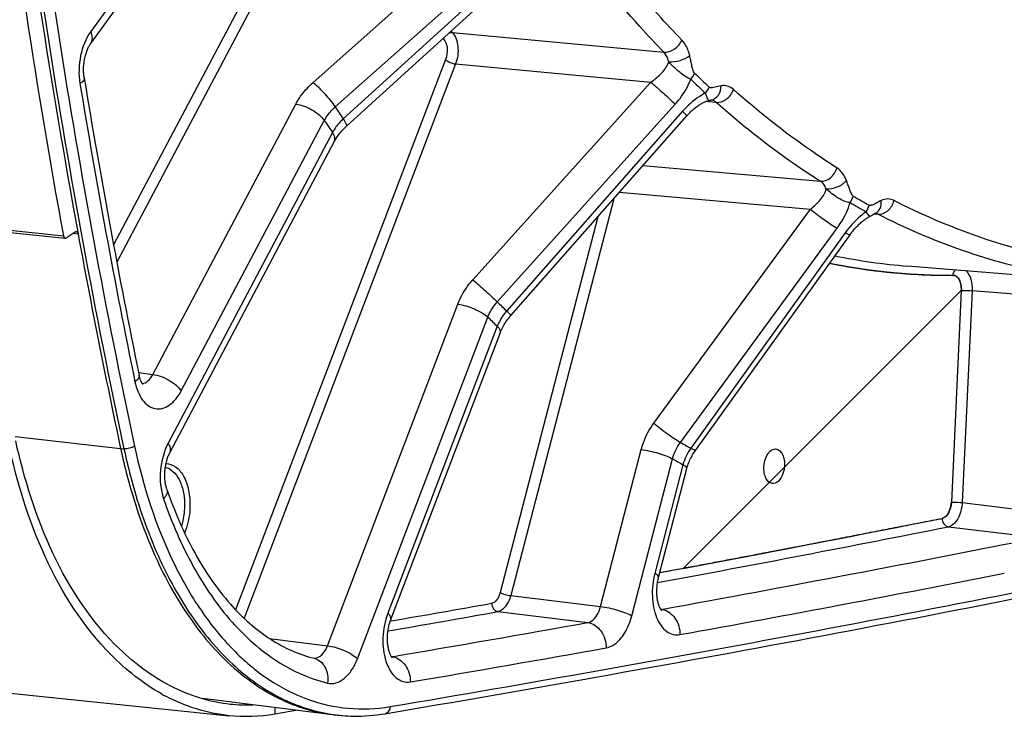
# Model space of a CAD drawing. Units: millimetres. Extents: x 0 to 594, y 0 to 420.
# Drawn here: x 112 to 125, y 38 to 47 of the extents above; entities that cross this region are included whole.
import ezdxf

# ---------------------------------------------------------------- set-up
doc = ezdxf.new("R2010")
doc.units = ezdxf.units.MM
doc.header["$LTSCALE"] = 32.67
doc.layers.get('0').update_dxf_attribs({"linetype": 'CONTINUOUS'})
doc.layers.add('SOLIDES', color=7, linetype='CONTINUOUS')

msp = doc.modelspace()

# ---------------------------------------------------------------- linework, layer by layer
at = {"color": 2, "linetype": 'CONTINUOUS'}
msp.add_line((120.587197, 40.025097), (124.125923, 43.563823), dxfattribs=at)
at = {"color": 4, "linetype": 'CONTINUOUS'}
msp.add_line((124.125923, 43.563823), (123.998586, 40.864881), dxfattribs=at)
at = {"color": 7, "linetype": 'CONTINUOUS'}
for p, q in [((106.17332, 39.037555), (114.797197, 38.145353)), ((115.675122, 38.214913), (115.379676, 38.164938))]:
    msp.add_line(p, q, dxfattribs=at)
at = {"color": 9, "linetype": 'CONTINUOUS'}
msp.add_line((115.380397, 38.252222), (115.379676, 38.164938), dxfattribs=at)
at = {"color": 7, "linetype": 'CONTINUOUS'}
msp.add_arc((115.138517, 40.567195), 2.457628, 240.7347753, 242.1656649, dxfattribs=at)
at = {"color": 3, "linetype": 'CONTINUOUS'}
for centre, radius, start, end in [((115.039798, 40.410164), 2.128328, 253.2755038, 254.1315774), ((115.027572, 40.365256), 2.081789, 254.1172819, 264.0460085), ((115.025777, 40.36633), 2.082672, 264.098184, 272.1104602)]:
    msp.add_arc(centre, radius, start, end, dxfattribs=at)
at = {"color": 4, "linetype": 'CONTINUOUS'}
for points, knots in [([(122.447684, 43.909787), (122.462021, 43.907127), (122.490695, 43.901806), (122.526537, 43.895154), (122.555211, 43.889833), (122.576716, 43.885842), (122.598222, 43.881852), (122.619727, 43.877861), (122.637648, 43.874535), (122.650193, 43.872207), (122.657361, 43.870877), (122.662738, 43.869879), (122.668112, 43.868882), (122.672152, 43.868133), (122.67483, 43.867635), (122.675968, 43.867427), (122.676828, 43.86726), (122.677872, 43.867096), (122.679784, 43.866809), (122.68247, 43.866398), (122.686794, 43.865742), (122.69219, 43.864922), (122.700829, 43.863609), (122.711626, 43.861968), (122.724583, 43.859999), (122.741858, 43.857374), (122.763453, 43.854092), (122.789366, 43.850154), (122.815279, 43.846216), (122.841193, 43.842278), (122.867106, 43.83834), (122.8887, 43.835058), (122.905976, 43.832433), (122.918933, 43.830464), (122.92973, 43.828823), (122.938368, 43.82751), (122.943765, 43.826691), (122.948088, 43.826033), (122.950775, 43.825626), (122.952687, 43.825332), (122.953732, 43.825179), (122.9546, 43.825083), (122.955746, 43.824944), (122.958446, 43.824626), (122.962517, 43.824141), (122.967934, 43.823499), (122.973353, 43.822856), (122.980578, 43.821999), (122.993223, 43.820499), (123.011286, 43.818356), (123.032962, 43.815785), (123.054637, 43.813213), (123.076313, 43.810642), (123.097989, 43.808071), (123.116052, 43.805928), (123.130503, 43.804213), (123.141341, 43.802928), (123.152179, 43.801642), (123.16121, 43.800571), (123.168435, 43.799713), (123.172951, 43.799178), (123.176564, 43.798749), (123.179272, 43.798428), (123.181535, 43.79816), (123.183106, 43.797972), (123.184025, 43.797866), (123.184652, 43.797782), (123.185518, 43.797716), (123.186589, 43.797622), (123.188503, 43.79746), (123.191215, 43.797227), (123.19448, 43.796948), (123.198829, 43.796576), (123.204266, 43.796111), (123.212966, 43.795367), (123.22384, 43.794437), (123.23689, 43.79332), (123.249939, 43.792204), (123.267338, 43.790716), (123.289087, 43.788856), (123.315186, 43.786624), (123.341284, 43.784392), (123.367383, 43.782159), (123.393482, 43.779928), (123.41958, 43.777693), (123.439155, 43.776025), (123.452204, 43.774901), (123.457642, 43.774451), (123.461989, 43.774048), (123.46635, 43.773801), (123.473989, 43.773441), (123.484898, 43.772889), (123.502354, 43.772026), (123.524173, 43.77094), (123.559085, 43.769208), (123.602724, 43.76704), (123.646364, 43.764874), (123.681275, 43.763139), (123.703095, 43.762058), (123.720551, 43.761187), (123.73146, 43.760655), (123.739098, 43.760257), (123.74346, 43.760071), (123.747815, 43.76004), (123.75326, 43.759949), (123.766328, 43.759773), (123.785931, 43.759491), (123.812067, 43.759125), (123.838204, 43.758756), (123.873053, 43.758265), (123.934038, 43.757406), (123.986311, 43.75667), (124.021159, 43.756179)], [0, 0, 0, 0, 0.03125, 0.0625, 0.078125, 0.09375, 0.109375, 0.125, 0.140625, 0.1484375, 0.15234375, 0.15625, 0.16015625, 0.1640625, 0.165039062, 0.166015625, 0.166503906, 0.166992188, 0.16796875, 0.169921875, 0.171875, 0.17578125, 0.1796875, 0.1875, 0.1953125, 0.203125, 0.21875, 0.234375, 0.25, 0.265625, 0.28125, 0.296875, 0.3046875, 0.3125, 0.3203125, 0.32421875, 0.328125, 0.330078125, 0.33203125, 0.333007812, 0.333496094, 0.333984375, 0.334960938, 0.3359375, 0.33984375, 0.34375, 0.34765625, 0.3515625, 0.359375, 0.375, 0.390625, 0.40625, 0.421875, 0.4375, 0.453125, 0.4609375, 0.46875, 0.4765625, 0.484375, 0.48828125, 0.4921875, 0.494140625, 0.49609375, 0.498046875, 0.499023438, 0.499511719, 0.5, 0.500488281, 0.500976562, 0.501953125, 0.50390625, 0.505859375, 0.5078125, 0.51171875, 0.515625, 0.5234375, 0.53125, 0.5390625, 0.546875, 0.5625, 0.578125, 0.59375, 0.609375, 0.625, 0.640625, 0.65625, 0.66015625, 0.6640625, 0.666015625, 0.66796875, 0.671875, 0.6796875, 0.6875, 0.703125, 0.71875, 0.75, 0.78125, 0.796875, 0.8125, 0.8203125, 0.828125, 0.83203125, 0.833984375, 0.8359375, 0.83984375, 0.84375, 0.859375, 0.875, 0.890625, 0.90625, 0.9375, 1, 1, 1, 1]), ([(124.125923, 43.563823), (124.126324, 43.572318), (124.126481, 43.5893), (124.124771, 43.614231), (124.121144, 43.638235), (124.115659, 43.660904), (124.108404, 43.681866), (124.099499, 43.700779), (124.08909, 43.717331), (124.077348, 43.731248), (124.064466, 43.742302), (124.050656, 43.750311), (124.036155, 43.755143), (124.026176, 43.756197), (124.021159, 43.756179)], [0, 0, 0, 0, 0.083248629, 0.166591549, 0.24993786, 0.333280789, 0.416627537, 0.49998343, 0.583347182, 0.666709721, 0.750066066, 0.833423159, 0.916771152, 1, 1, 1, 1]), ([(123.881068, 40.660083), (123.886392, 40.661141), (123.897058, 40.664464), (123.912752, 40.672978), (123.92787, 40.684876), (123.942125, 40.699937), (123.955256, 40.717885), (123.967023, 40.738392), (123.97721, 40.761081), (123.985631, 40.785537), (123.992134, 40.811317), (123.996598, 40.83793), (123.998163, 40.855923), (123.998586, 40.864881)], [0, 0, 0, 0, 0.09078067, 0.181712091, 0.272653067, 0.363594841, 0.454547144, 0.545492403, 0.636427511, 0.727353058, 0.818280269, 0.909203758, 1, 1, 1, 1]), ([(120.285451, 39.968845), (120.35426, 39.981836), (120.491877, 40.00782), (120.698302, 40.046794), (120.904727, 40.085769), (121.076748, 40.118248), (121.214365, 40.144231), (121.317578, 40.163719), (121.42079, 40.183206), (121.506801, 40.199446), (121.575609, 40.212437), (121.627216, 40.222181), (121.678822, 40.231925), (121.730428, 40.241668), (121.773434, 40.249788), (121.807838, 40.256284), (121.833641, 40.261156), (121.855144, 40.265216), (121.872346, 40.268463), (121.885247, 40.270899), (121.898149, 40.273335), (121.9089, 40.275365), (121.917501, 40.276989), (121.922877, 40.278004), (121.927178, 40.278816), (121.930401, 40.279425), (121.933095, 40.279934), (121.934966, 40.280286), (121.936058, 40.280493), (121.936812, 40.280634), (121.937814, 40.280831), (121.939062, 40.281074), (121.941288, 40.281509), (121.944447, 40.282125), (121.948246, 40.282866), (121.953308, 40.283854), (121.959637, 40.28509), (121.969763, 40.287066), (121.982421, 40.289536), (121.99761, 40.292501), (122.012799, 40.295465), (122.033052, 40.299417), (122.058367, 40.304358), (122.088745, 40.310287), (122.12925, 40.318192), (122.17988, 40.328073), (122.240637, 40.339931), (122.301394, 40.351788), (122.36215, 40.363646), (122.443159, 40.379456), (122.544421, 40.399218), (122.665934, 40.422933), (122.787447, 40.446648), (122.949465, 40.478268), (123.151988, 40.517793), (123.395014, 40.565223), (123.638041, 40.612653), (123.800059, 40.644273), (123.881068, 40.660083)], [0, 0, 0, 0, 0.0625, 0.125, 0.1875, 0.25, 0.28125, 0.3125, 0.34375, 0.375, 0.390625, 0.40625, 0.421875, 0.4375, 0.453125, 0.4609375, 0.46875, 0.4765625, 0.48046875, 0.484375, 0.48828125, 0.4921875, 0.494140625, 0.49609375, 0.497070312, 0.498046875, 0.499023438, 0.499511719, 0.499755859, 0.5, 0.500244141, 0.500488281, 0.500976562, 0.501953125, 0.502929688, 0.50390625, 0.505859375, 0.5078125, 0.51171875, 0.515625, 0.51953125, 0.5234375, 0.53125, 0.5390625, 0.546875, 0.5625, 0.578125, 0.59375, 0.609375, 0.625, 0.65625, 0.6875, 0.71875, 0.75, 0.8125, 0.875, 0.9375, 1, 1, 1, 1])]:
    msp.add_open_spline(points, degree=3, knots=knots, dxfattribs=at)
at = {"color": 3, "linetype": 'CONTINUOUS'}
msp.add_open_spline([(114.054391, 38.522363), (113.816558, 38.643859), (112.796802, 39.411968), (112.292107, 40.680865), (112.0801, 41.646647)], degree=3, knots=[0, 0, 0, 0, 0.212660091, 1, 1, 1, 1], dxfattribs=at)
at = {"color": 7, "linetype": 'CONTINUOUS'}
msp.add_open_spline([(113.937098, 38.423244), (113.70047, 38.555832), (112.693999, 39.364571), (112.196102, 40.646156), (111.986922, 41.624765)], degree=3, knots=[0, 0, 0, 0, 0.213247724, 1, 1, 1, 1], dxfattribs=at)
at = {"color": 3, "linetype": 'CONTINUOUS'}
msp.add_open_spline([(114.427329, 38.371865), (114.298946, 38.41044), (114.17377, 38.461379), (114.054391, 38.522363)], degree=3, dxfattribs=at)
at = {"color": 7, "linetype": 'CONTINUOUS'}
for points in [[(114.796167, 38.145497), (114.516796, 38.174469), (114.239388, 38.262778), (113.991009, 38.393911)], [(115.379676, 38.164938), (115.187774, 38.132578), (114.98974, 38.125423), (114.796167, 38.145497)]]:
    msp.add_open_spline(points, degree=3, dxfattribs=at)
at = {"layer": 'SOLIDES', "color": 9, "linetype": 'CONTINUOUS'}
for p, q in [((114.34658, 48.674911), (113.035189, 46.86201)), ((115.765838, 48.756193), (113.325967, 44.14344)), ((115.887205, 48.686642), (113.367643, 43.923229)), ((115.868458, 46.213514), (118.373633, 48.441699)), ((116.149543, 45.9012), (118.654748, 48.129339)), ((118.735733, 48.011524), (116.253225, 45.750366)), ((117.624592, 46.868092), (117.642747, 46.849132)), ((117.642747, 46.849132), (120.336811, 46.597617)), ((117.523483, 46.776076), (117.528413, 46.770935)), ((117.555628, 46.504562), (114.881094, 39.496077)), ((117.683564, 46.449576), (114.988895, 39.388327)), ((117.683564, 46.449576), (120.16939, 46.21719)), ((117.902891, 43.6991), (120.16939, 46.21719)), ((113.825318, 42.492642), (115.647157, 45.936959)), ((118.214461, 43.417517), (120.480996, 45.93557)), ((120.90744, 45.966484), (120.868189, 45.969436)), ((121.001666, 45.959397), (120.90744, 45.966484)), ((120.574596, 45.84572), (118.334294, 43.302484)), ((114.189419, 42.28399), (116.011256, 45.728304)), ((116.115677, 45.576394), (114.022956, 41.619953)), ((120.070342, 45.154801), (122.330132, 44.954433)), ((119.771121, 44.815124), (122.204589, 44.599156)), ((119.697951, 44.732062), (118.385737, 39.676431)), ((120.207992, 41.871567), (122.204589, 44.599156)), ((123.023683, 44.537397), (123.014407, 44.538115)), ((123.028525, 44.537022), (123.023683, 44.537397)), ((123.029597, 44.536939), (123.028525, 44.537022)), ((123.06439, 44.534245), (123.029597, 44.536939)), ((119.495007, 44.501683), (118.252711, 39.715431)), ((111.679394, 44.364948), (112.686856, 44.260719)), ((112.809369, 44.293054), (112.873937, 44.285739)), ((120.547002, 41.628604), (122.543638, 44.356169)), ((122.647009, 44.297014), (120.679344, 41.55287)), ((124.125923, 43.563823), (123.998586, 40.864881)), ((124.264113, 43.559088), (124.136776, 40.860146)), ((125.245709, 43.479861), (124.264113, 43.559088)), ((116.049954, 39.03704), (117.710342, 43.388006)), ((116.433763, 38.872079), (118.09415, 43.223042)), ((118.214837, 43.10719), (116.819754, 39.451444)), ((113.644656, 42.518907), (113.825318, 42.492642)), ((112.07251, 41.703195), (113.416543, 41.5498)), ((113.416543, 41.5498), (113.458754, 41.545873)), ((119.529028, 39.536458), (120.047917, 41.535605)), ((119.928104, 39.419455), (120.446992, 41.418599)), ((120.580277, 41.342325), (120.221011, 39.958166)), ((124.136776, 40.860146), (125.284191, 40.721183)), ((123.9605, 40.55295), (125.107919, 40.413985)), ((118.385737, 39.676431), (119.529028, 39.536458)), ((118.222802, 39.471625), (119.366097, 39.331652)), ((120.305377, 39.500734), (120.297301, 39.501793)), ((116.861109, 39.353025), (116.851734, 39.351396)), ((115.313167, 39.130095), (116.049954, 39.03704)), ((116.8723, 38.897871), (116.865742, 38.898738)), ((116.202533, 38.151583), (116.206855, 38.151145))]:
    msp.add_line(p, q, dxfattribs=at)
at = {"layer": 'SOLIDES', "color": 7, "linetype": 'CONTINUOUS'}
for p, q in [((116.292377, 45.654792), (118.778461, 47.919151)), ((120.93997, 45.990153), (120.940052, 45.990168)), ((118.386266, 43.243037), (120.62957, 45.789623)), ((122.974454, 44.516215), (122.996388, 44.528376)), ((123.0291, 44.545485), (123.029184, 44.545524)), ((123.029184, 44.545525), (123.0303, 44.546018)), ((122.964756, 44.510926), (122.974454, 44.516215)), ((111.702641, 44.33464), (112.710104, 44.230411)), ((112.723629, 44.234277), (112.837172, 44.312113)), ((120.738244, 41.525937), (122.708435, 44.273545)), ((125.244559, 43.726176), (123.441904, 43.873509)), ((113.834874, 40.228575), (113.836769, 40.224262)), ((114.458857, 38.367673), (116.114166, 38.160296)), ((116.202481, 38.151159), (116.244272, 38.147743))]:
    msp.add_line(p, q, dxfattribs=at)
for points in [[(113.036469, 46.711196), (114.348549, 48.525045), (114.355529, 48.534414), (114.363027, 48.544012), (114.371049, 48.553821), (114.379596, 48.563817), (114.388662, 48.573971), (114.398247, 48.584262), (114.408351, 48.594671), (114.418965, 48.605172), (114.430084, 48.615741), (114.441703, 48.626359), (114.453812, 48.637003), (114.466404, 48.647653), (114.479469, 48.658288), (114.493, 48.668888), (114.506984, 48.679434), (114.522805, 48.690897)], [(112.952211, 46.27273), (112.950345, 46.284947), (112.948595, 46.298443), (112.947115, 46.312366), (112.945925, 46.326676), (112.94504, 46.341311), (112.944474, 46.356238), (112.944237, 46.37142), (112.944336, 46.386792), (112.944779, 46.402315), (112.945568, 46.417951), (112.946703, 46.433634), (112.948182, 46.449324), (112.950004, 46.464983), (112.95216, 46.480543), (112.954641, 46.495968), (112.957438, 46.511219), (112.960535, 46.526233), (112.963917, 46.540976), (112.96757, 46.555412), (112.971469, 46.569486), (112.975596, 46.583168), (112.97993, 46.596428), (112.984439, 46.609215), (112.9891, 46.621505), (112.993888, 46.63328), (112.998771, 46.644502), (113.00372, 46.655156), (113.008708, 46.665231), (113.013701, 46.674704), (113.018669, 46.683567), (113.023583, 46.691819), (113.028406, 46.699443), (113.033103, 46.706437), (113.036466, 46.711191)], [(120.62957, 45.789622), (120.632936, 45.793421), (120.645227, 45.806905), (120.657522, 45.819821), (120.669766, 45.832145), (120.681939, 45.843893), (120.69406, 45.855111), (120.706102, 45.865801), (120.718034, 45.87596), (120.729878, 45.885631), (120.741611, 45.894814), (120.753207, 45.903508), (120.764687, 45.911746), (120.776032, 45.91953), (120.787213, 45.926858), (120.798244, 45.93375), (120.809114, 45.940215), (120.819784, 45.946242), (120.830226, 45.951831), (120.840421, 45.956985), (120.85034, 45.961707), (120.859937, 45.965994), (120.869193, 45.969855), (120.878082, 45.973301), (120.88656, 45.976337), (120.89461, 45.978981), (120.90221, 45.981249), (120.908682, 45.982995)], [(120.908717, 45.983004), (120.916936, 45.985078), (120.923297, 45.986622), (120.929249, 45.98799), (120.934742, 45.989157), (120.93997, 45.990153)], [(114.046353, 41.5047), (116.141098, 45.464931), (116.148996, 45.479102), (116.157541, 45.493479), (116.166734, 45.508027), (116.176571, 45.522706), (116.187043, 45.537479), (116.198143, 45.55231), (116.209863, 45.567163), (116.222188, 45.582003), (116.235105, 45.596791), (116.248597, 45.611496), (116.262653, 45.626086), (116.277254, 45.640531), (116.292377, 45.654792)], [(122.996388, 44.528376), (123.003364, 44.532208), (123.010154, 44.535876), (123.016683, 44.539314), (123.022911, 44.542481), (123.0291, 44.545485)], [(122.708436, 44.273546), (122.711819, 44.278234), (122.723362, 44.293786), (122.73503, 44.308855), (122.746773, 44.323412), (122.758563, 44.337454), (122.770389, 44.350997), (122.782219, 44.364034), (122.794022, 44.376554), (122.80579, 44.388576), (122.817496, 44.400094), (122.829111, 44.411104), (122.840632, 44.421624), (122.852035, 44.431651), (122.863294, 44.441185), (122.874407, 44.450241), (122.88535, 44.45882), (122.896102, 44.466923), (122.906661, 44.474566), (122.917008, 44.481752), (122.92712, 44.488484), (122.936993, 44.494774), (122.946606, 44.500628), (122.95594, 44.506049), (122.964757, 44.510927)], [(116.858248, 39.369499), (118.25511, 43.029852), (118.26186, 43.04643), (118.269198, 43.063104), (118.277118, 43.079835), (118.285615, 43.09659), (118.294682, 43.113336), (118.304309, 43.13004), (118.314484, 43.146667), (118.325196, 43.163186), (118.336429, 43.179562), (118.348168, 43.195763), (118.360399, 43.211763), (118.373106, 43.227533), (118.386266, 43.243037)], [(113.700227, 42.366213), (113.700901, 42.365695), (113.701172, 42.36547), (113.700996, 42.365633), (113.7004, 42.366225), (113.699409, 42.367284), (113.69806, 42.368836), (113.696398, 42.370891), (113.694457, 42.373469), (113.692268, 42.376586), (113.68988, 42.380231), (113.687325, 42.384408), (113.684631, 42.389126), (113.681829, 42.394383), (113.678948, 42.400177), (113.676013, 42.40651), (113.673046, 42.413391), (113.670073, 42.420812), (113.667118, 42.428775), (113.664194, 42.437303), (113.661327, 42.446392), (113.658538, 42.45604), (113.655842, 42.466284), (113.65326, 42.477137), (113.651279, 42.486329)], [(120.269599, 39.907812), (120.630225, 41.297128), (120.635406, 41.315429), (120.641144, 41.333732), (120.64743, 41.351999), (120.654257, 41.370198), (120.661618, 41.388302), (120.669503, 41.406278), (120.677899, 41.424093), (120.686796, 41.441719), (120.696178, 41.459122), (120.706029, 41.476271), (120.716335, 41.493143), (120.727081, 41.509709), (120.738244, 41.525937)], [(114.005253, 41.032816), (114.002809, 41.040202), (113.999911, 41.04968), (113.997105, 41.05974), (113.994418, 41.070364), (113.991881, 41.08151), (113.989516, 41.093161), (113.987345, 41.1053), (113.985391, 41.117875), (113.983674, 41.13086), (113.982208, 41.144234), (113.98101, 41.157942), (113.980094, 41.171957), (113.97947, 41.186247), (113.979148, 41.200762), (113.979135, 41.215467), (113.979436, 41.23033), (113.980056, 41.245298), (113.980995, 41.260336), (113.982253, 41.275409), (113.983828, 41.290464), (113.985715, 41.305464), (113.987909, 41.320376), (113.9904, 41.335145), (113.993179, 41.349737), (113.996236, 41.36412), (113.999553, 41.378239), (114.003116, 41.392067), (114.006911, 41.405572), (114.010912, 41.418704), (114.015102, 41.431439), (114.01946, 41.443752), (114.023955, 41.455594), (114.028565, 41.466947), (114.033266, 41.477795), (114.038022, 41.488099), (114.042803, 41.497838), (114.046351, 41.504697)], [(120.308659, 39.486827), (120.308751, 39.486749), (120.308446, 39.487035), (120.307644, 39.487851), (120.306417, 39.489204), (120.304811, 39.491119), (120.30287, 39.493616), (120.300658, 39.496682), (120.298217, 39.500324), (120.295581, 39.504551), (120.292788, 39.509365), (120.289873, 39.514765), (120.286865, 39.520758), (120.283785, 39.527364), (120.280663, 39.534588), (120.277529, 39.542428), (120.274405, 39.550901), (120.271314, 39.56002), (120.268293, 39.569767), (120.265374, 39.580114), (120.262583, 39.59105), (120.259949, 39.602561), (120.257501, 39.6146), (120.255262, 39.627147), (120.253253, 39.64018), (120.251499, 39.653646), (120.250016, 39.667519), (120.248821, 39.681767), (120.24793, 39.696333), (120.247355, 39.711181), (120.247104, 39.726278), (120.247188, 39.741563), (120.24761, 39.756998), (120.248374, 39.772545), (120.249481, 39.788143), (120.250929, 39.803752), (120.252716, 39.819335), (120.254835, 39.83483), (120.257277, 39.8502), (120.260035, 39.865408), (120.263094, 39.880397), (120.266438, 39.895124), (120.269598, 39.90781)], [(116.876792, 38.884231), (116.87692, 38.884123), (116.876705, 38.884323), (116.875983, 38.885047), (116.874827, 38.886304), (116.873279, 38.888125), (116.871389, 38.890526), (116.869235, 38.893475), (116.866863, 38.896966), (116.864305, 38.90101), (116.8616, 38.905601), (116.858783, 38.910731), (116.855879, 38.916405), (116.852904, 38.92265), (116.849885, 38.929467), (116.846848, 38.936857), (116.843806, 38.944854), (116.840779, 38.953482), (116.837801, 38.962719), (116.834907, 38.97254), (116.832119, 38.98294), (116.829466, 38.993905), (116.826978, 39.005384), (116.824679, 39.017352), (116.822588, 39.029794), (116.820727, 39.042669), (116.819114, 39.05595), (116.817764, 39.069613), (116.816694, 39.083613), (116.815916, 39.097924), (116.815441, 39.112511), (116.815279, 39.127318), (116.815438, 39.142311), (116.815923, 39.157454), (116.816736, 39.172686), (116.817878, 39.18797), (116.819349, 39.20327), (116.821143, 39.218524), (116.823255, 39.233696), (116.825679, 39.248751), (116.828401, 39.263627), (116.83141, 39.27829), (116.834695, 39.292706), (116.838233, 39.306817), (116.84201, 39.320593), (116.846008, 39.334007), (116.850199, 39.347003), (116.854559, 39.359551), (116.858247, 39.369497)]]:
    msp.add_lwpolyline(points, dxfattribs=at)
for centre, radius, start, end in [((212.380541, 62.459446), 101.152596, 187.030038, 190.35031961), ((212.619789, 62.416651), 101.568838, 187.0831103, 190.2972473), ((207.912505, 61.847134), 96.228995, 189.31413837, 191.60685553), ((206.529852, 61.438306), 95.213659, 190.37839034, 192.05689555), ((67.25474, 331.836823), 297.812749, 279.57340574, 281.69247272), ((116.370427, 40.205773), 2.061467, 262.8590683, 265.326971)]:
    msp.add_arc(centre, radius, start, end, dxfattribs=at)
at = {"layer": 'SOLIDES', "color": 9, "linetype": 'CONTINUOUS'}
for centre, radius, start, end in [((129.068791, 54.836296), 11.91114, 225.5559325, 226.78601), ((208.154269, 61.822114), 96.528968, 189.31415389, 191.60690508), ((129.053875, 54.792803), 11.958877, 225.5560689, 226.7861468), ((120.926663, 45.88893), 0.101304, 82.5005855, 84.0246381), ((131.331002, 56.225762), 18.359556, 214.2187178, 214.7899239), ((131.324701, 56.142798), 18.519268, 214.2191608, 214.7894761), ((127.404934, 52.652456), 9.250487, 239.4893944, 240.9491504), ((127.426428, 52.7045), 9.213558, 239.489247, 240.9490026), ((123.991883, 51.591994), 7.83587, 258.6365344, 270.2140663), ((124.079287, 51.658195), 7.810736, 258.4584515, 265.3192591), ((127.777677, 53.259906), 13.723254, 225.8242146, 226.5177401), ((127.740464, 53.151142), 13.842634, 225.8247527, 226.5171967), ((125.885317, 50.803552), 10.614955, 239.8076122, 240.6306518), ((125.831642, 50.67342), 10.707295, 239.808251, 240.6300073), ((65.660505, 333.808885), 298.874312, 280.53108755, 281.23301058), ((65.737755, 333.712395), 298.885176, 280.50987269, 281.23302326), ((67.006941, 332.867122), 298.168679, 280.29711256, 281.23651178), ((67.348312, 331.754808), 297.63794, 279.57330218, 281.63180634), ((67.253067, 332.495153), 298.11754, 280.29701718, 281.10512357), ((66.166361, 331.065388), 296.084549, 279.85859334, 280.11068294), ((66.244213, 330.962672), 296.089183, 279.83548416, 280.11069252), ((120.28598, 39.600972), 0.102097, 277.1313167, 280.9520503), ((120.28017, 39.299199), 0.203105, 79.2998153, 82.8708586), ((67.427527, 330.540073), 295.80392, 279.6223807, 280.1126715), ((67.644172, 330.327597), 295.914975, 279.62238064, 280.11267152), ((116.854218, 38.996494), 0.100267, 277.2151987, 280.3893623), ((116.847135, 38.696713), 0.202727, 79.2925724, 82.8694948), ((115.884042, 38.984759), 0.106298, 265.5264102, 270.3442835), ((116.412527, 40.204629), 2.063759, 261.6976014, 262.0638423), ((116.412274, 40.202787), 2.061899, 262.0637359, 264.1616505), ((116.41218, 40.201991), 2.061099, 264.2827552, 265.3272109)]:
    msp.add_arc(centre, radius, start, end, dxfattribs=at)
for points, knots in [([(113.253427, 85.498152), (112.559034, 81.803148), (111.525288, 74.350288), (111.034663, 63.154401), (111.608275, 52.173852), (112.71711, 45.015516), (113.458754, 41.545873)], [0, 0, 0, 0, 0.255093545, 0.509618649, 0.759267814, 1, 1, 1, 1]), ([(113.388888, 85.470066), (112.695488, 81.78034), (111.663218, 74.338125), (111.173294, 63.15823), (111.746086, 52.193365), (112.853338, 45.045254), (113.593922, 41.580567)], [0, 0, 0, 0, 0.255093545, 0.509618649, 0.759267814, 1, 1, 1, 1]), ([(120.56524, 46.754257), (120.462701, 46.86048), (120.050448, 47.303094), (119.669206, 47.774328), (119.398168, 48.142465)], [0, 0, 0, 0, 0.244118017, 1, 1, 1, 1]), ([(120.336811, 46.597617), (120.233356, 46.704789), (119.817424, 47.151352), (119.432781, 47.626791), (119.159324, 47.998213)], [0, 0, 0, 0, 0.244118032, 1, 1, 1, 1]), ([(113.035189, 46.86201), (112.970203, 46.772173), (112.886514, 46.550395), (112.878744, 46.316241), (112.897962, 46.199132)], [0, 0, 0, 0, 0.483016326, 1, 1, 1, 1]), ([(113.036469, 46.711196), (113.05011, 46.730051), (113.06357, 46.784645), (113.047305, 46.835868), (113.035189, 46.86201)], [0, 0, 0, 0, 0.446799828, 1, 1, 1, 1]), ([(117.591595, 46.838172), (117.595787, 46.840249), (117.611911, 46.847139), (117.629917, 46.850215), (117.642743, 46.849136)], [0, 0, 0, 0, 0.266614963, 1, 1, 1, 1]), ([(117.642747, 46.849132), (117.686282, 46.803355), (117.727892, 46.659581), (117.709958, 46.519739), (117.683564, 46.449576)], [0, 0, 0, 0, 0.457325148, 1, 1, 1, 1]), ([(117.528413, 46.770935), (117.557612, 46.740506), (117.585723, 46.644597), (117.573447, 46.551258), (117.555628, 46.504562)], [0, 0, 0, 0, 0.457634034, 1, 1, 1, 1]), ([(120.336812, 46.597616), (120.382989, 46.593734), (120.481656, 46.629253), (120.54641, 46.707744), (120.56524, 46.754257)], [0, 0, 0, 0, 0.480106193, 1, 1, 1, 1]), ([(120.665635, 46.555224), (120.660694, 46.575343), (120.639423, 46.646804), (120.602762, 46.715386), (120.56524, 46.754257)], [0, 0, 0, 0, 0.277167703, 1, 1, 1, 1]), ([(120.398095, 46.478078), (120.395092, 46.490163), (120.382113, 46.533189), (120.359653, 46.574364), (120.336811, 46.597617)], [0, 0, 0, 0, 0.276427427, 1, 1, 1, 1]), ([(120.39809, 46.478099), (120.446444, 46.473833), (120.541262, 46.488021), (120.630808, 46.525702), (120.665634, 46.555224)], [0, 0, 0, 0, 0.515318415, 1, 1, 1, 1]), ([(120.72846, 46.332524), (120.722543, 46.338326), (120.71411, 46.354451), (120.702043, 46.389717), (120.691103, 46.437968), (120.67907, 46.4966), (120.670403, 46.535805), (120.665635, 46.555224)], [0, 0, 0, 0, 0.106828224, 0.227618762, 0.482675, 0.742230903, 1, 1, 1, 1]), ([(117.555628, 46.504562), (117.571795, 46.489043), (117.614113, 46.466448), (117.65926, 46.452308), (117.683564, 46.449576)], [0, 0, 0, 0, 0.478156088, 1, 1, 1, 1]), ([(120.16939, 46.21719), (120.221034, 46.251867), (120.311432, 46.326223), (120.382985, 46.425305), (120.398095, 46.478078)], [0, 0, 0, 0, 0.531224943, 1, 1, 1, 1]), ([(120.680138, 46.25493), (120.65541, 46.262519), (120.60556, 46.289651), (120.509834, 46.363202), (120.441516, 46.429864), (120.398099, 46.47809)], [0, 0, 0, 0, 0.214132162, 0.462816682, 1, 1, 1, 1]), ([(112.952211, 46.272727), (112.953165, 46.266916), (112.951272, 46.249396), (112.931553, 46.222783), (112.910625, 46.207195), (112.897962, 46.199132)], [0, 0, 0, 0, 0.184591847, 0.529439917, 1, 1, 1, 1]), ([(115.647157, 45.936959), (115.660426, 45.962043), (115.721162, 46.063858), (115.801175, 46.153669), (115.868458, 46.213514)], [0, 0, 0, 0, 0.239625364, 1, 1, 1, 1]), ([(115.868458, 46.213514), (115.921867, 46.169732), (116.019789, 46.06849), (116.109754, 45.960318), (116.149541, 45.901199)], [0, 0, 0, 0, 0.492158826, 1, 1, 1, 1]), ([(120.169391, 46.217191), (120.224172, 46.171306), (120.329041, 46.078485), (120.432084, 45.983617), (120.480996, 45.93557)], [0, 0, 0, 0, 0.510341549, 1, 1, 1, 1]), ([(120.480996, 45.93557), (120.502442, 45.959396), (120.582548, 46.056418), (120.64673, 46.167308), (120.680138, 46.25493)], [0, 0, 0, 0, 0.254760021, 1, 1, 1, 1]), ([(121.066472, 46.170446), (121.040286, 46.165821), (121.001611, 46.15484), (120.951475, 46.143195), (120.922263, 46.146676), (120.912934, 46.15544)], [0, 0, 0, 0, 0.506362015, 0.756280728, 1, 1, 1, 1]), ([(120.940052, 45.990168), (120.975771, 45.996473), (121.046694, 46.047563), (121.066246, 46.128711), (121.066472, 46.170446)], [0, 0, 0, 0, 0.464977122, 1, 1, 1, 1]), ([(121.224212, 46.121685), (121.202449, 46.140989), (121.152555, 46.171769), (121.093512, 46.175221), (121.066472, 46.170446)], [0, 0, 0, 0, 0.514427344, 1, 1, 1, 1]), ([(120.865353, 46.077136), (120.838635, 46.063457), (120.731259, 46.000545), (120.636908, 45.916457), (120.574596, 45.84572)], [0, 0, 0, 0, 0.241509001, 1, 1, 1, 1]), ([(120.908682, 45.982996), (120.908205, 45.982874), (120.907146, 45.985334), (120.904912, 45.988226), (120.901388, 45.99523), (120.893676, 46.00977), (120.880777, 46.037425), (120.870831, 46.062144), (120.865353, 46.077136)], [0, 0, 0, 0, 0.01423492, 0.055067096, 0.125551422, 0.228182622, 0.538817293, 1, 1, 1, 1]), ([(121.001665, 45.959398), (121.047452, 45.955574), (121.146066, 45.992904), (121.207188, 46.074283), (121.224212, 46.121685)], [0, 0, 0, 0, 0.477052631, 1, 1, 1, 1]), ([(122.540927, 45.12561), (122.427037, 45.19783), (121.968286, 45.502621), (121.535286, 45.845748), (121.224212, 46.121685)], [0, 0, 0, 0, 0.244893976, 1, 1, 1, 1]), ([(115.647157, 45.936959), (115.719484, 45.928591), (115.825956, 45.88695), (115.94353, 45.806012), (115.992885, 45.755037), (116.011258, 45.728308)], [0, 0, 0, 0, 0.510036502, 0.772793157, 1, 1, 1, 1]), ([(121.001666, 45.959397), (120.997118, 45.9635), (120.979086, 45.977905), (120.956697, 45.987154), (120.939885, 45.989367)], [0, 0, 0, 0, 0.265387081, 1, 1, 1, 1]), ([(122.330132, 44.954433), (122.215225, 45.027298), (121.752381, 45.334809), (121.315517, 45.680998), (121.001666, 45.959397)], [0, 0, 0, 0, 0.24489399, 1, 1, 1, 1]), ([(116.011256, 45.728304), (116.019522, 45.744012), (116.057382, 45.807721), (116.107428, 45.86387), (116.149543, 45.9012)], [0, 0, 0, 0, 0.239776498, 1, 1, 1, 1]), ([(120.62957, 45.789623), (120.630746, 45.790961), (120.622414, 45.797411), (120.615672, 45.807261), (120.59612, 45.824969), (120.582717, 45.838103), (120.574596, 45.84572)], [0, 0, 0, 0, 0.067925538, 0.261469394, 0.575623088, 1, 1, 1, 1]), ([(116.253225, 45.750366), (116.239, 45.737366), (116.186262, 45.685298), (116.141425, 45.624825), (116.115677, 45.576394)], [0, 0, 0, 0, 0.259986323, 1, 1, 1, 1]), ([(116.29592, 45.658037), (116.29855, 45.660432), (116.298289, 45.672839), (116.284587, 45.703364), (116.26721, 45.730443), (116.253224, 45.750364)], [0, 0, 0, 0, 0.102293323, 0.299918211, 1, 1, 1, 1]), ([(116.139079, 45.461149), (116.147223, 45.476551), (116.149111, 45.520897), (116.128832, 45.557264), (116.11568, 45.576398)], [0, 0, 0, 0, 0.428679619, 1, 1, 1, 1]), ([(122.330133, 44.954432), (122.375095, 44.950715), (122.473325, 44.990981), (122.527341, 45.07699), (122.540927, 45.12561)], [0, 0, 0, 0, 0.471924693, 1, 1, 1, 1]), ([(122.66246, 44.963104), (122.655457, 44.980939), (122.627224, 45.042759), (122.582353, 45.099339), (122.540927, 45.12561)], [0, 0, 0, 0, 0.280890295, 1, 1, 1, 1]), ([(122.404101, 44.856817), (122.399857, 44.867533), (122.382675, 44.904795), (122.355279, 44.938721), (122.330132, 44.954433)], [0, 0, 0, 0, 0.279894134, 1, 1, 1, 1]), ([(122.404093, 44.856836), (122.451979, 44.852809), (122.54833, 44.874083), (122.632398, 44.926632), (122.66246, 44.963104)], [0, 0, 0, 0, 0.50414284, 1, 1, 1, 1]), ([(122.748704, 44.766707), (122.742225, 44.770525), (122.731872, 44.783817), (122.716155, 44.814336), (122.700174, 44.85759), (122.682068, 44.910428), (122.669285, 44.945724), (122.66246, 44.963104)], [0, 0, 0, 0, 0.104359441, 0.223876025, 0.479467739, 0.740912941, 1, 1, 1, 1]), ([(122.204588, 44.599156), (122.251535, 44.636339), (122.315667, 44.696281), (122.379271, 44.786578), (122.399545, 44.83373), (122.404101, 44.856817)], [0, 0, 0, 0, 0.543195838, 0.786556615, 1, 1, 1, 1]), ([(122.708482, 44.682836), (122.683359, 44.684155), (122.630129, 44.700043), (122.526084, 44.756515), (122.451751, 44.81405), (122.404103, 44.856828)], [0, 0, 0, 0, 0.21255528, 0.45898958, 1, 1, 1, 1]), ([(122.543638, 44.356169), (122.56242, 44.381826), (122.630726, 44.483211), (122.683907, 44.595729), (122.708482, 44.682836)], [0, 0, 0, 0, 0.259977327, 1, 1, 1, 1]), ([(123.105141, 44.709776), (123.079138, 44.697527), (123.041529, 44.675523), (122.99383, 44.650509), (122.963601, 44.643918), (122.952436, 44.650119)], [0, 0, 0, 0, 0.516992238, 0.77027076, 1, 1, 1, 1]), ([(123.029184, 44.545525), (123.055772, 44.558053), (123.102157, 44.609634), (123.108575, 44.676043), (123.105141, 44.709776)], [0, 0, 0, 0, 0.464337154, 1, 1, 1, 1]), ([(123.064389, 44.534245), (123.108867, 44.530583), (123.206749, 44.572102), (123.256921, 44.660124), (123.268687, 44.70914)], [0, 0, 0, 0, 0.469593772, 1, 1, 1, 1]), ([(123.268687, 44.70914), (123.244103, 44.721729), (123.187376, 44.736439), (123.130879, 44.7219), (123.105141, 44.709776)], [0, 0, 0, 0, 0.492593151, 1, 1, 1, 1]), ([(125.243213, 43.993994), (125.074263, 44.031146), (124.394616, 44.204415), (123.738765, 44.468421), (123.268687, 44.70914)], [0, 0, 0, 0, 0.246731178, 1, 1, 1, 1]), ([(122.204589, 44.599157), (122.260991, 44.552508), (122.372341, 44.469023), (122.486853, 44.389655), (122.543639, 44.356169)], [0, 0, 0, 0, 0.526127779, 1, 1, 1, 1]), ([(122.91303, 44.565781), (122.887845, 44.547855), (122.788459, 44.469624), (122.702637, 44.374593), (122.647009, 44.297014)], [0, 0, 0, 0, 0.24462075, 1, 1, 1, 1]), ([(122.964774, 44.510936), (122.96273, 44.509834), (122.954919, 44.512366), (122.936443, 44.529436), (122.922602, 44.549509), (122.913031, 44.565781)], [0, 0, 0, 0, 0.089743219, 0.270356354, 1, 1, 1, 1]), ([(125.244286, 43.773828), (124.869689, 43.84665), (124.122274, 44.049801), (123.411416, 44.356538), (123.06439, 44.534245)], [0, 0, 0, 0, 0.494639384, 1, 1, 1, 1]), ([(122.708434, 44.273545), (122.707253, 44.271897), (122.699409, 44.272254), (122.679853, 44.279543), (122.660971, 44.289265), (122.647009, 44.297014)], [0, 0, 0, 0, 0.090852776, 0.284724284, 1, 1, 1, 1]), ([(124.021159, 43.756179), (124.021587, 43.762622), (124.025099, 43.787049), (124.036622, 43.810644), (124.049147, 43.823886)], [0, 0, 0, 0, 0.261564385, 1, 1, 1, 1]), ([(124.187346, 43.812645), (124.216446, 43.784616), (124.257864, 43.699478), (124.266225, 43.608712), (124.264113, 43.559088)], [0, 0, 0, 0, 0.448566036, 1, 1, 1, 1]), ([(117.710342, 43.388006), (117.720996, 43.415923), (117.770312, 43.528007), (117.841033, 43.630376), (117.902891, 43.6991)], [0, 0, 0, 0, 0.244238369, 1, 1, 1, 1]), ([(117.902891, 43.6991), (117.957663, 43.653224), (118.06252, 43.560414), (118.16555, 43.465558), (118.21446, 43.417515)], [0, 0, 0, 0, 0.510314163, 1, 1, 1, 1]), ([(124.021159, 43.756179), (124.036326, 43.756233), (124.069957, 43.743846), (124.104231, 43.698248), (124.124266, 43.635819), (124.127091, 43.588589), (124.125923, 43.563823)], [0, 0, 0, 0, 0.189554897, 0.415201722, 0.690116755, 1, 1, 1, 1]), ([(124.125923, 43.563823), (124.135358, 43.564376), (124.181485, 43.564997), (124.22764, 43.562787), (124.264113, 43.559088)], [0, 0, 0, 0, 0.204964294, 1, 1, 1, 1]), ([(118.09415, 43.223042), (118.10078, 43.240513), (118.131502, 43.310622), (118.175735, 43.374623), (118.214461, 43.417517)], [0, 0, 0, 0, 0.244345672, 1, 1, 1, 1]), ([(117.710342, 43.388006), (117.783256, 43.37981), (117.890726, 43.346849), (118.016524, 43.283643), (118.072095, 43.24422), (118.094152, 43.223047)], [0, 0, 0, 0, 0.520959502, 0.782917916, 1, 1, 1, 1]), ([(118.334294, 43.302484), (118.321395, 43.287796), (118.273351, 43.228211), (118.235253, 43.160389), (118.214837, 43.10719)], [0, 0, 0, 0, 0.255433759, 1, 1, 1, 1]), ([(118.38923, 43.24642), (118.390405, 43.247758), (118.382079, 43.254204), (118.375342, 43.264047), (118.355803, 43.281745), (118.342409, 43.294871), (118.334293, 43.302483)], [0, 0, 0, 0, 0.067924203, 0.261463628, 0.575615329, 1, 1, 1, 1]), ([(118.253333, 43.025252), (118.2554, 43.030669), (118.256972, 43.048016), (118.242909, 43.077654), (118.225595, 43.096869), (118.214839, 43.107195)], [0, 0, 0, 0, 0.183539659, 0.528041225, 1, 1, 1, 1]), ([(113.651279, 42.486329), (113.652637, 42.479726), (113.650968, 42.443996), (113.621468, 42.417454), (113.599221, 42.400874)], [0, 0, 0, 0, 0.19546446, 1, 1, 1, 1]), ([(113.599221, 42.400874), (113.608273, 42.356867), (113.632264, 42.274932), (113.689482, 42.168902), (113.763995, 42.091998), (113.853533, 42.051379), (113.950178, 42.054309), (114.042585, 42.098883), (114.125317, 42.17798), (114.169372, 42.246091), (114.189419, 42.28399)], [0, 0, 0, 0, 0.153135378, 0.288992786, 0.406996521, 0.511946834, 0.614278802, 0.725793875, 0.853865677, 1, 1, 1, 1]), ([(113.691547, 42.377634), (113.718289, 42.380045), (113.775998, 42.410533), (113.810247, 42.462359), (113.825318, 42.492642)], [0, 0, 0, 0, 0.442519563, 1, 1, 1, 1]), ([(113.825318, 42.492641), (113.897645, 42.484273), (114.004117, 42.442632), (114.121691, 42.361694), (114.171046, 42.310719), (114.189419, 42.28399)], [0, 0, 0, 0, 0.510036502, 0.772793157, 1, 1, 1, 1]), ([(120.047917, 41.535605), (120.055679, 41.565509), (120.09281, 41.684396), (120.152724, 41.796064), (120.207992, 41.871567)], [0, 0, 0, 0, 0.248218341, 1, 1, 1, 1]), ([(120.207992, 41.871567), (120.264383, 41.824926), (120.37572, 41.741449), (120.490219, 41.66209), (120.547001, 41.628603)], [0, 0, 0, 0, 0.526097389, 1, 1, 1, 1]), ([(113.593922, 41.580567), (113.575871, 41.566738), (113.530446, 41.549798), (113.483033, 41.543614), (113.458754, 41.545873)], [0, 0, 0, 0, 0.482543269, 1, 1, 1, 1]), ([(113.458754, 41.545873), (113.483591, 41.429679), (113.589126, 40.984904), (113.735619, 40.549267), (113.870779, 40.239118)], [0, 0, 0, 0, 0.259918419, 1, 1, 1, 1]), ([(113.593922, 41.580567), (113.702898, 41.070741), (113.934354, 40.34126), (114.414524, 39.494359), (114.821575, 38.98704), (115.280317, 38.597661), (115.781981, 38.337563), (116.313814, 38.216751), (116.673095, 38.232343), (116.848267, 38.261882)], [0, 0, 0, 0, 0.305275965, 0.442339678, 0.5683176, 0.684168485, 0.79218595, 0.895978902, 1, 1, 1, 1]), ([(114.022956, 41.619953), (113.966074, 41.512414), (113.904022, 41.2721), (113.92434, 41.024104), (113.963238, 40.910567)], [0, 0, 0, 0, 0.503392631, 1, 1, 1, 1]), ([(114.046353, 41.5047), (114.054498, 41.520101), (114.056389, 41.564449), (114.036109, 41.600818), (114.022956, 41.619953)], [0, 0, 0, 0, 0.428677547, 1, 1, 1, 1]), ([(120.047917, 41.535605), (120.121204, 41.527627), (120.229454, 41.503512), (120.361507, 41.459566), (120.421728, 41.433062), (120.446993, 41.418604)], [0, 0, 0, 0, 0.529510122, 0.790914255, 1, 1, 1, 1]), ([(120.740727, 41.529422), (120.739546, 41.527775), (120.731708, 41.528129), (120.712164, 41.535412), (120.693295, 41.545125), (120.679343, 41.552868)], [0, 0, 0, 0, 0.090867563, 0.284738005, 1, 1, 1, 1]), ([(113.98636, 41.309851), (114.022165, 41.301777), (114.095205, 41.259724), (114.171609, 41.1495), (114.219954, 41.003692), (114.230663, 40.894626), (114.230931, 40.837314)], [0, 0, 0, 0, 0.194357929, 0.424476224, 0.696514679, 1, 1, 1, 1]), ([(113.995365, 41.360048), (114.037365, 41.358539), (114.128561, 41.323649), (114.2255, 41.202154), (114.286358, 41.034406), (114.299803, 40.906761), (114.300119, 40.839279)], [0, 0, 0, 0, 0.192332938, 0.418448442, 0.691165049, 1, 1, 1, 1]), ([(120.628865, 41.291976), (120.630926, 41.299912), (120.613634, 41.323367), (120.594054, 41.334447), (120.580278, 41.34233)], [0, 0, 0, 0, 0.340602786, 1, 1, 1, 1]), ([(114.005254, 41.032813), (114.011572, 41.014367), (114.007446, 40.966061), (113.980234, 40.929109), (113.963238, 40.910567)], [0, 0, 0, 0, 0.436675132, 1, 1, 1, 1]), ([(113.963238, 40.910567), (114.066018, 40.610567), (114.304793, 40.054203), (114.790754, 39.341316), (115.372158, 38.820571), (115.825647, 38.616814), (116.051133, 38.56108)], [0, 0, 0, 0, 0.291326915, 0.552985769, 0.786617479, 1, 1, 1, 1]), ([(114.230931, 40.837314), (114.231257, 40.767544), (114.221084, 40.67438), (114.197104, 40.584882), (114.190291, 40.563081)], [0, 0, 0, 0, 0.753365854, 1, 1, 1, 1]), ([(114.300119, 40.839279), (114.300266, 40.807643), (114.294832, 40.683141), (114.26675, 40.559228), (114.231881, 40.473054)], [0, 0, 0, 0, 0.253909213, 1, 1, 1, 1]), ([(123.998586, 40.864881), (123.99636, 40.817699), (123.978764, 40.736396), (123.91543, 40.66691), (123.881068, 40.660083)], [0, 0, 0, 0, 0.574156768, 1, 1, 1, 1]), ([(124.136776, 40.860146), (124.134877, 40.823327), (124.123186, 40.751779), (124.079454, 40.637853), (124.011905, 40.563282), (123.9605, 40.55295)], [0, 0, 0, 0, 0.297864515, 0.576384864, 1, 1, 1, 1]), ([(123.998586, 40.864881), (124.008021, 40.865434), (124.054148, 40.866055), (124.100303, 40.863845), (124.136776, 40.860146)], [0, 0, 0, 0, 0.204964291, 1, 1, 1, 1]), ([(123.881068, 40.660083), (123.88113, 40.634939), (123.895129, 40.586379), (123.938547, 40.555691), (123.9605, 40.55295)], [0, 0, 0, 0, 0.531954663, 1, 1, 1, 1]), ([(113.870779, 40.239118), (113.993174, 39.95826), (114.268204, 39.441511), (114.801695, 38.796742), (115.420499, 38.348138), (115.885748, 38.195883), (116.114525, 38.162499)], [0, 0, 0, 0, 0.288715167, 0.548177838, 0.782121514, 1, 1, 1, 1]), ([(120.221011, 39.958166), (120.196234, 39.862703), (120.175895, 39.67143), (120.216775, 39.441362), (120.294006, 39.294887), (120.365696, 39.218109), (120.451559, 39.175235), (120.513164, 39.173776), (120.541874, 39.178991)], [0, 0, 0, 0, 0.306038269, 0.588625686, 0.70986692, 0.815566826, 0.90945435, 1, 1, 1, 1]), ([(120.269599, 39.907812), (120.271659, 39.915747), (120.254368, 39.939203), (120.234787, 39.950282), (120.221011, 39.958166)], [0, 0, 0, 0, 0.340599202, 1, 1, 1, 1]), ([(118.252711, 39.715431), (118.248155, 39.697874), (118.229416, 39.642894), (118.184843, 39.586164), (118.144088, 39.578894)], [0, 0, 0, 0, 0.304664771, 1, 1, 1, 1]), ([(118.385737, 39.676431), (118.378815, 39.650102), (118.350478, 39.567761), (118.283875, 39.482613), (118.222802, 39.471625)], [0, 0, 0, 0, 0.304933274, 1, 1, 1, 1]), ([(118.252711, 39.715431), (118.271635, 39.704602), (118.316008, 39.689508), (118.361308, 39.67909), (118.385737, 39.676431)], [0, 0, 0, 0, 0.470127684, 1, 1, 1, 1]), ([(118.144088, 39.578894), (118.143968, 39.553772), (118.15755, 39.505132), (118.200902, 39.474361), (118.222802, 39.471625)], [0, 0, 0, 0, 0.532345649, 1, 1, 1, 1]), ([(119.366097, 39.331652), (119.384231, 39.334803), (119.432864, 39.356488), (119.492996, 39.429), (119.519404, 39.497892), (119.529028, 39.536458)], [0, 0, 0, 0, 0.201724248, 0.564362226, 1, 1, 1, 1]), ([(119.529028, 39.536457), (119.602315, 39.528479), (119.710565, 39.504363), (119.842618, 39.460417), (119.902839, 39.433913), (119.928104, 39.419455)], [0, 0, 0, 0, 0.529510122, 0.790914254, 1, 1, 1, 1]), ([(116.819754, 39.451444), (116.782019, 39.352561), (116.742492, 39.14499), (116.769501, 38.889354), (116.84379, 38.719372), (116.917297, 38.627886), (117.008821, 38.574385), (117.076374, 38.570624), (117.107509, 38.575902)], [0, 0, 0, 0, 0.298423603, 0.585274962, 0.709609281, 0.8171713, 0.910962074, 1, 1, 1, 1]), ([(116.858248, 39.369499), (116.860315, 39.374916), (116.861888, 39.392264), (116.847825, 39.421903), (116.830511, 39.441119), (116.819754, 39.451444)], [0, 0, 0, 0, 0.183539296, 0.528038622, 1, 1, 1, 1]), ([(119.602242, 39.009846), (119.638135, 39.016248), (119.734674, 39.060161), (119.85433, 39.205003), (119.908097, 39.342375), (119.928104, 39.419455)], [0, 0, 0, 0, 0.200098937, 0.562942121, 1, 1, 1, 1]), ([(120.31788, 39.498773), (120.381459, 39.486768), (120.503287, 39.393427), (120.542137, 39.25203), (120.541874, 39.178991)], [0, 0, 0, 0, 0.469736608, 1, 1, 1, 1]), ([(119.366097, 39.331652), (119.398209, 39.32764), (119.463746, 39.302232), (119.567718, 39.200565), (119.602603, 39.085215), (119.602242, 39.009846)], [0, 0, 0, 0, 0.226358417, 0.472819031, 1, 1, 1, 1]), ([(115.884681, 38.878463), (115.91908, 38.878668), (115.996489, 38.921815), (116.034241, 38.99455), (116.049954, 39.03704)], [0, 0, 0, 0, 0.431601616, 1, 1, 1, 1]), ([(116.049953, 39.037038), (116.122867, 39.028842), (116.230337, 38.995882), (116.356135, 38.932676), (116.411706, 38.893253), (116.433763, 38.872079)], [0, 0, 0, 0, 0.520959502, 0.782917916, 1, 1, 1, 1]), ([(116.8848, 38.895909), (116.948282, 38.883914), (117.06996, 38.790413), (117.108088, 38.648904), (117.107509, 38.575902)], [0, 0, 0, 0, 0.469482855, 1, 1, 1, 1]), ([(115.881327, 38.87733), (115.909996, 38.870245), (115.966283, 38.841305), (116.048237, 38.737395), (116.06147, 38.628932), (116.051133, 38.56108)], [0, 0, 0, 0, 0.228076304, 0.469921903, 1, 1, 1, 1]), ([(116.051133, 38.56108), (116.08599, 38.552465), (116.166048, 38.554874), (116.275706, 38.618904), (116.368768, 38.728692), (116.414295, 38.821065), (116.433763, 38.872079)], [0, 0, 0, 0, 0.201667445, 0.426895273, 0.693310248, 1, 1, 1, 1]), ([(116.848267, 38.261882), (116.848093, 38.240903), (116.838105, 38.200132), (116.802276, 38.174642), (116.784298, 38.171612)], [0, 0, 0, 0, 0.535040256, 1, 1, 1, 1])]:
    msp.add_open_spline(points, degree=3, knots=knots, dxfattribs=at)
for points in [[(117.528413, 46.770935), (117.530982, 46.777251), (117.534136, 46.783351), (117.537741, 46.789137)], [(120.680138, 46.25493), (120.700516, 46.277583), (120.717438, 46.304117), (120.72846, 46.332524)], [(120.865353, 46.077136), (120.885549, 46.100048), (120.902203, 46.126845), (120.912934, 46.15544)], [(122.708482, 44.682836), (122.726789, 44.70786), (122.740761, 44.736736), (122.748704, 44.766707)], [(122.913031, 44.565781), (122.93112, 44.590993), (122.944794, 44.620045), (122.952436, 44.650119)], [(123.06439, 44.534245), (123.053379, 44.539964), (123.041198, 44.543898), (123.028884, 44.545422)], [(120.446992, 41.418599), (120.466341, 41.49368), (120.501118, 41.566105), (120.547002, 41.628604)], [(120.679344, 41.55287), (120.634234, 41.489775), (120.599893, 41.417366), (120.580277, 41.342325)]]:
    msp.add_open_spline(points, degree=3, dxfattribs=at)
at = {"layer": 'SOLIDES', "color": 7, "linetype": 'CONTINUOUS'}
for points in [[(112.837172, 44.312113), (112.841083, 44.314794), (112.846155, 44.316496), (112.850867, 44.315962)], [(112.710106, 44.230411), (112.71477, 44.229929), (112.719762, 44.231626), (112.723629, 44.234277)]]:
    msp.add_open_spline(points, degree=3, dxfattribs=at)
for points, knots in [([(112.850867, 44.315962), (112.853585, 44.315653), (112.866425, 44.3107), (112.872048, 44.29605), (112.873937, 44.285739)], [0, 0, 0, 0, 0.20698393, 1, 1, 1, 1]), ([(112.686856, 44.260719), (112.687591, 44.256686), (112.690683, 44.244271), (112.701108, 44.231342), (112.710106, 44.230411)], [0, 0, 0, 0, 0.311826196, 1, 1, 1, 1]), ([(113.416543, 41.5498), (113.441679, 41.432208), (113.548545, 40.982358), (113.697343, 40.541856), (113.834874, 40.228575)], [0, 0, 0, 0, 0.260059339, 1, 1, 1, 1]), ([(121.611324, 41.29743), (121.611169, 41.330618), (121.619345, 41.394845), (121.653735, 41.477632), (121.705369, 41.536383), (121.753676, 41.547234), (121.773185, 41.543058)], [0, 0, 0, 0, 0.305347263, 0.587014835, 0.816441774, 1, 1, 1, 1]), ([(121.773185, 41.543058), (121.804317, 41.536394), (121.845717, 41.491013), (121.868445, 41.419135), (121.87316, 41.374457), (121.873269, 41.351088)], [0, 0, 0, 0, 0.418151026, 0.693054463, 1, 1, 1, 1]), ([(121.727727, 41.10377), (121.711922, 41.103697), (121.677113, 41.11558), (121.639886, 41.160778), (121.616591, 41.223804), (121.611443, 41.271945), (121.611324, 41.29743)], [0, 0, 0, 0, 0.192185698, 0.417363606, 0.690100009, 1, 1, 1, 1]), ([(121.873269, 41.351088), (121.873414, 41.320166), (121.864634, 41.226264), (121.796175, 41.104087), (121.727727, 41.10377)], [0, 0, 0, 0, 0.31118051, 1, 1, 1, 1]), ([(114.005254, 41.032813), (114.101743, 40.751174), (114.3234, 40.233046), (114.768686, 39.57572), (115.287432, 39.106623), (115.686279, 38.925541), (115.881327, 38.877331)], [0, 0, 0, 0, 0.301026679, 0.566588476, 0.796843196, 1, 1, 1, 1]), ([(113.836769, 40.224262), (113.961069, 39.941748), (114.240384, 39.422621), (114.782627, 38.777692), (115.411521, 38.333904), (115.882979, 38.18926), (116.114166, 38.160296)], [0, 0, 0, 0, 0.288898577, 0.548196237, 0.78191627, 1, 1, 1, 1]), ([(116.244272, 38.147743), (116.288971, 38.14409), (116.469251, 38.135059), (116.650585, 38.149065), (116.784298, 38.171612)], [0, 0, 0, 0, 0.248537261, 1, 1, 1, 1])]:
    msp.add_open_spline(points, degree=3, knots=knots, dxfattribs=at)

doc.saveas('drawing.dxf')
